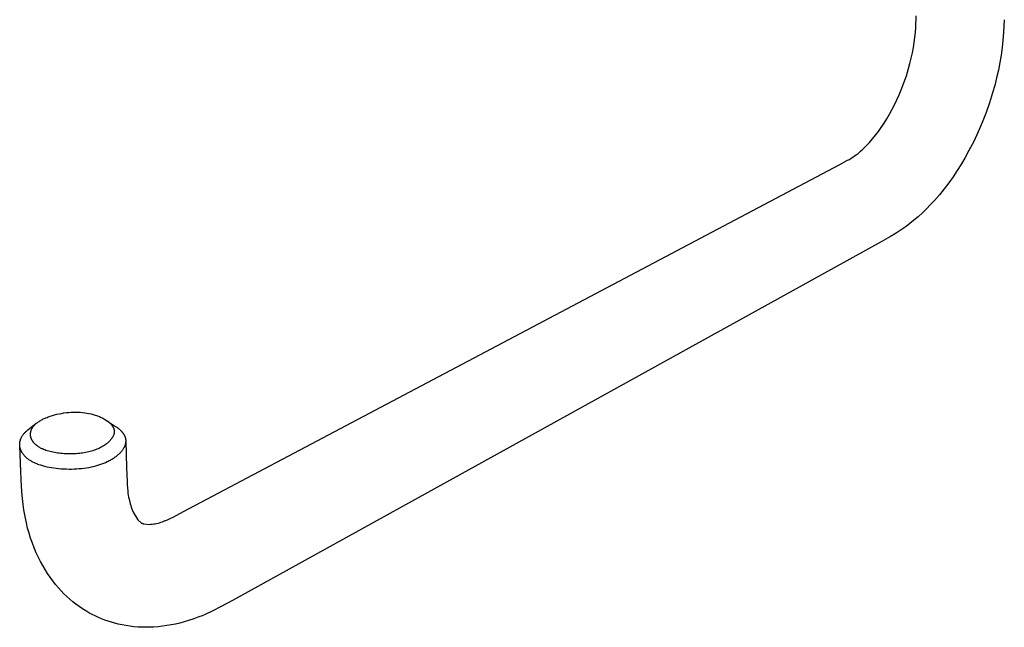
# Model space of a CAD drawing. Units: millimetres. Extents: x -131 to 202, y -104 to 114.
# Drawn here: x -131 to -58, y -104 to -58 of the extents above; entities that cross this region are included whole.
import ezdxf

# ---------------------------------------------------------------- set-up
doc = ezdxf.new("R2010")
doc.units = ezdxf.units.MM
doc.header["$MEASUREMENT"] = 0
doc.layers.add('Default', color=7, linetype='Continuous', true_color=0x000000)

msp = doc.modelspace()

# ---------------------------------------------------------------- linework, layer by layer
at = {"layer": 'Default', "color": 7, "true_color": 0xffffff}
for p, q in [((-64.796, -59.027), (-64.748, -58.146)), ((-58.203, -58.439), (-58.265, -59.395)), ((-64.821, -59.393), (-64.796, -59.027)), ((-64.905, -60.137), (-64.856, -59.757)), ((-64.856, -59.757), (-64.821, -59.393)), ((-58.309, -59.951), (-58.366, -60.506)), ((-58.265, -59.395), (-58.309, -59.951)), ((-65.038, -60.91), (-64.964, -60.515)), ((-64.964, -60.515), (-64.905, -60.137)), ((-58.366, -60.506), (-58.443, -61.07)), ((-65.218, -61.694), (-65.122, -61.303)), ((-65.122, -61.303), (-65.038, -60.91)), ((-58.443, -61.07), (-58.537, -61.631)), ((-65.487, -62.611), (-65.324, -62.082)), ((-65.324, -62.082), (-65.218, -61.694)), ((-58.647, -62.198), (-58.773, -62.762)), ((-58.537, -61.631), (-58.647, -62.198)), ((-65.667, -63.134), (-65.487, -62.611)), ((-58.773, -62.762), (-58.914, -63.323)), ((-66.023, -64.03), (-65.864, -63.651)), ((-65.864, -63.651), (-65.667, -63.134)), ((-58.914, -63.323), (-59.069, -63.879)), ((-66.37, -64.774), (-66.191, -64.404)), ((-66.191, -64.404), (-66.023, -64.03)), ((-59.069, -63.879), (-59.301, -64.621)), ((-66.747, -65.479), (-66.559, -65.138)), ((-66.559, -65.138), (-66.37, -64.774)), ((-59.301, -64.621), (-59.559, -65.355)), ((-67.151, -66.143), (-66.944, -65.814)), ((-66.944, -65.814), (-66.747, -65.479)), ((-59.559, -65.355), (-59.841, -66.08)), ((-67.57, -66.751), (-67.367, -66.466)), ((-67.367, -66.466), (-67.151, -66.143)), ((-59.841, -66.08), (-60.146, -66.791)), ((-68.233, -67.565), (-68.003, -67.301)), ((-68.003, -67.301), (-67.782, -67.03)), ((-67.782, -67.03), (-67.57, -66.751)), ((-60.146, -66.791), (-60.476, -67.492)), ((-68.904, -68.228), (-68.729, -68.07)), ((-68.729, -68.07), (-68.558, -67.907)), ((-68.558, -67.907), (-68.393, -67.739)), ((-68.393, -67.739), (-68.233, -67.565)), ((-60.476, -67.492), (-60.83, -68.181)), ((-69.86, -68.9), (-69.73, -68.828)), ((-69.73, -68.828), (-69.603, -68.752)), ((-69.603, -68.752), (-69.478, -68.672)), ((-69.478, -68.672), (-69.344, -68.579)), ((-69.344, -68.579), (-69.212, -68.482)), ((-69.212, -68.482), (-69.085, -68.381)), ((-69.085, -68.381), (-68.904, -68.228)), ((-61.107, -68.68), (-61.397, -69.171)), ((-60.83, -68.181), (-61.107, -68.68)), ((-119.254, -95.026), (-70.439, -69.21)), ((-70.439, -69.21), (-69.86, -68.9)), ((-61.397, -69.171), (-61.701, -69.655)), ((-62.018, -70.129), (-62.34, -70.582)), ((-61.701, -69.655), (-62.018, -70.129)), ((-62.677, -71.025), (-63.027, -71.457)), ((-62.34, -70.582), (-62.677, -71.025)), ((-63.027, -71.457), (-63.39, -71.878)), ((-63.683, -72.197), (-63.986, -72.508)), ((-63.39, -71.878), (-63.683, -72.197)), ((-64.618, -73.101), (-64.947, -73.383)), ((-64.298, -72.809), (-64.618, -73.101)), ((-63.986, -72.508), (-64.298, -72.809)), ((-65.513, -73.825), (-65.805, -74.033)), ((-65.226, -73.608), (-65.513, -73.825)), ((-64.947, -73.383), (-65.226, -73.608)), ((-66.677, -74.574), (-67.366, -74.962)), ((-66.236, -74.311), (-66.677, -74.574)), ((-65.805, -74.033), (-66.236, -74.311)), ((-67.366, -74.962), (-115.613, -101.635)), ((-129.172, -87.936), (-129.011, -87.885)), ((-129.011, -87.885), (-128.849, -87.839)), ((-128.849, -87.839), (-128.677, -87.796)), ((-128.677, -87.796), (-128.503, -87.758)), ((-128.503, -87.758), (-128.328, -87.725)), ((-128.328, -87.725), (-128.153, -87.697)), ((-128.153, -87.697), (-127.972, -87.673)), ((-127.972, -87.673), (-127.79, -87.655)), ((-127.79, -87.655), (-127.608, -87.642)), ((-127.608, -87.642), (-127.426, -87.634)), ((-127.426, -87.634), (-127.261, -87.633)), ((-127.261, -87.633), (-127.097, -87.636)), ((-127.097, -87.636), (-126.932, -87.645)), ((-126.932, -87.645), (-126.768, -87.659)), ((-126.768, -87.659), (-126.608, -87.678)), ((-126.608, -87.678), (-126.448, -87.703)), ((-126.448, -87.703), (-126.289, -87.733)), ((-126.289, -87.733), (-126.131, -87.769)), ((-126.131, -87.769), (-126.052, -87.789)), ((-126.052, -87.789), (-125.973, -87.81)), ((-125.973, -87.81), (-125.895, -87.833)), ((-125.895, -87.833), (-125.817, -87.857)), ((-125.817, -87.857), (-125.739, -87.883)), ((-125.739, -87.883), (-125.662, -87.91)), ((-130.826, -88.949), (-130.205, -88.464)), ((-130.383, -88.638), (-130.366, -88.619)), ((-130.366, -88.619), (-130.346, -88.597)), ((-130.346, -88.597), (-130.326, -88.576)), ((-130.326, -88.576), (-130.305, -88.555)), ((-130.305, -88.555), (-130.284, -88.535)), ((-130.284, -88.535), (-130.263, -88.515)), ((-130.263, -88.515), (-130.241, -88.495)), ((-130.241, -88.495), (-130.196, -88.458)), ((-130.196, -88.458), (-130.15, -88.421)), ((-130.15, -88.421), (-130.103, -88.386)), ((-130.103, -88.386), (-130.055, -88.353)), ((-130.055, -88.353), (-130.006, -88.32)), ((-130.006, -88.32), (-129.944, -88.281)), ((-129.944, -88.281), (-129.881, -88.244)), ((-129.881, -88.244), (-129.817, -88.209)), ((-129.817, -88.209), (-129.753, -88.175)), ((-129.753, -88.175), (-129.687, -88.143)), ((-129.687, -88.143), (-129.621, -88.112)), ((-129.621, -88.112), (-129.555, -88.082)), ((-129.555, -88.082), (-129.487, -88.054)), ((-129.487, -88.054), (-129.409, -88.022)), ((-129.409, -88.022), (-129.331, -87.992)), ((-129.331, -87.992), (-129.172, -87.936)), ((-125.662, -87.91), (-125.586, -87.939)), ((-125.586, -87.939), (-125.51, -87.969)), ((-125.51, -87.969), (-125.444, -87.997)), ((-125.444, -87.997), (-125.378, -88.027)), ((-125.378, -88.027), (-125.313, -88.058)), ((-125.313, -88.058), (-125.248, -88.091)), ((-125.248, -88.091), (-125.185, -88.125)), ((-125.185, -88.125), (-125.122, -88.16)), ((-125.122, -88.16), (-125.06, -88.197)), ((-125.06, -88.197), (-125, -88.236)), ((-125, -88.236), (-124.948, -88.271)), ((-124.981, -88.248), (-124.305, -88.693)), ((-124.948, -88.271), (-124.898, -88.307)), ((-124.898, -88.307), (-124.849, -88.344)), ((-124.849, -88.344), (-124.802, -88.383)), ((-124.802, -88.383), (-124.778, -88.404)), ((-124.778, -88.404), (-124.755, -88.424)), ((-124.755, -88.424), (-124.733, -88.445)), ((-124.733, -88.445), (-124.71, -88.466)), ((-124.71, -88.466), (-124.689, -88.488)), ((-124.689, -88.488), (-124.667, -88.51)), ((-124.667, -88.51), (-124.647, -88.533)), ((-124.647, -88.533), (-124.626, -88.556)), ((-124.626, -88.556), (-124.609, -88.577)), ((-124.609, -88.577), (-124.593, -88.597)), ((-124.593, -88.597), (-124.577, -88.618)), ((-124.577, -88.618), (-124.561, -88.64)), ((-131.233, -89.377), (-131.207, -89.339)), ((-131.207, -89.339), (-131.181, -89.302)), ((-131.181, -89.302), (-131.153, -89.266)), ((-131.153, -89.266), (-131.124, -89.231)), ((-131.124, -89.231), (-131.09, -89.192)), ((-131.09, -89.192), (-131.055, -89.155)), ((-131.055, -89.155), (-131.019, -89.118)), ((-131.019, -89.118), (-130.982, -89.082)), ((-130.982, -89.082), (-130.945, -89.048)), ((-130.945, -89.048), (-130.906, -89.014)), ((-130.906, -89.014), (-130.866, -88.981)), ((-130.866, -88.981), (-130.826, -88.949)), ((-130.638, -89.268), (-130.637, -89.244)), ((-130.638, -89.293), (-130.638, -89.268)), ((-130.637, -89.317), (-130.638, -89.293)), ((-130.637, -89.244), (-130.636, -89.219)), ((-130.636, -89.341), (-130.637, -89.317)), ((-130.636, -89.219), (-130.634, -89.195)), ((-130.633, -89.367), (-130.636, -89.341)), ((-130.634, -89.195), (-130.631, -89.171)), ((-130.631, -89.171), (-130.628, -89.146)), ((-130.628, -89.146), (-130.624, -89.122)), ((-130.624, -89.122), (-130.619, -89.098)), ((-130.619, -89.098), (-130.614, -89.074)), ((-130.614, -89.074), (-130.608, -89.05)), ((-130.608, -89.05), (-130.601, -89.027)), ((-130.601, -89.027), (-130.594, -89.003)), ((-130.594, -89.003), (-130.586, -88.98)), ((-130.586, -88.98), (-130.578, -88.957)), ((-130.578, -88.957), (-130.569, -88.934)), ((-130.569, -88.934), (-130.559, -88.911)), ((-130.559, -88.911), (-130.548, -88.888)), ((-130.548, -88.888), (-130.537, -88.866)), ((-130.537, -88.866), (-130.526, -88.843)), ((-130.526, -88.843), (-130.513, -88.822)), ((-130.513, -88.822), (-130.501, -88.8)), ((-130.501, -88.8), (-130.488, -88.779)), ((-130.488, -88.779), (-130.474, -88.757)), ((-130.474, -88.757), (-130.46, -88.737)), ((-130.46, -88.737), (-130.445, -88.716)), ((-130.445, -88.716), (-130.43, -88.696)), ((-130.43, -88.696), (-130.415, -88.676)), ((-130.415, -88.676), (-130.399, -88.657)), ((-130.399, -88.657), (-130.383, -88.638)), ((-124.561, -88.64), (-124.546, -88.662)), ((-124.546, -88.662), (-124.532, -88.684)), ((-124.532, -88.684), (-124.518, -88.706)), ((-124.518, -88.706), (-124.505, -88.729)), ((-124.505, -88.729), (-124.494, -88.75)), ((-124.494, -88.75), (-124.484, -88.77)), ((-124.484, -88.77), (-124.474, -88.791)), ((-124.474, -88.791), (-124.465, -88.812)), ((-124.46, -89.339), (-124.471, -89.367)), ((-124.465, -88.812), (-124.456, -88.834)), ((-124.451, -89.31), (-124.46, -89.339)), ((-124.456, -88.834), (-124.448, -88.855)), ((-124.442, -89.281), (-124.451, -89.31)), ((-124.448, -88.855), (-124.441, -88.877)), ((-124.438, -89.266), (-124.442, -89.281)), ((-124.441, -88.877), (-124.435, -88.899)), ((-124.434, -89.251), (-124.438, -89.266)), ((-124.435, -88.899), (-124.431, -88.914)), ((-124.43, -89.236), (-124.434, -89.251)), ((-124.431, -88.914), (-124.428, -88.928)), ((-124.427, -89.221), (-124.43, -89.236)), ((-124.428, -88.928), (-124.425, -88.942)), ((-124.424, -89.207), (-124.427, -89.221)), ((-124.425, -88.942), (-124.422, -88.956)), ((-124.421, -89.192), (-124.424, -89.207)), ((-124.422, -88.956), (-124.42, -88.971)), ((-124.419, -89.177), (-124.421, -89.192)), ((-124.42, -88.971), (-124.418, -88.985)), ((-124.417, -89.161), (-124.419, -89.177)), ((-124.418, -88.985), (-124.416, -89)), ((-124.415, -89.146), (-124.417, -89.161)), ((-124.416, -89), (-124.415, -89.014)), ((-124.415, -89.014), (-124.414, -89.029)), ((-124.414, -89.131), (-124.415, -89.146)), ((-124.414, -89.029), (-124.413, -89.044)), ((-124.413, -89.117), (-124.414, -89.131)), ((-124.413, -89.044), (-124.412, -89.058)), ((-124.412, -89.102), (-124.413, -89.117)), ((-124.412, -89.058), (-124.412, -89.073)), ((-124.412, -89.073), (-124.412, -89.087)), ((-124.412, -89.087), (-124.412, -89.102)), ((-124.305, -88.693), (-124.256, -88.726)), ((-124.256, -88.726), (-124.207, -88.76)), ((-124.207, -88.76), (-124.159, -88.796)), ((-124.159, -88.796), (-124.111, -88.833)), ((-124.111, -88.833), (-124.065, -88.87)), ((-124.065, -88.87), (-124.02, -88.91)), ((-124.02, -88.91), (-123.975, -88.95)), ((-123.975, -88.95), (-123.932, -88.992)), ((-123.932, -88.992), (-123.892, -89.033)), ((-123.892, -89.033), (-123.852, -89.077)), ((-123.852, -89.077), (-123.833, -89.099)), ((-123.833, -89.099), (-123.814, -89.121)), ((-123.814, -89.121), (-123.796, -89.144)), ((-123.796, -89.144), (-123.778, -89.167)), ((-123.778, -89.167), (-123.748, -89.208)), ((-123.748, -89.208), (-123.734, -89.228)), ((-123.734, -89.228), (-123.72, -89.249)), ((-123.72, -89.249), (-123.707, -89.271)), ((-123.707, -89.271), (-123.694, -89.292)), ((-123.694, -89.292), (-123.681, -89.314)), ((-123.681, -89.314), (-123.669, -89.336)), ((-123.669, -89.336), (-123.659, -89.356)), ((-131.443, -90.034), (-131.442, -90.012)), ((-131.442, -90.056), (-131.443, -90.034)), ((-131.442, -89.99), (-131.44, -89.968)), ((-131.442, -90.012), (-131.442, -89.99)), ((-131.442, -90.078), (-131.442, -90.056)), ((-131.441, -90.1), (-131.442, -90.078)), ((-131.44, -89.968), (-131.439, -89.947)), ((-131.439, -89.947), (-131.437, -89.925)), ((-131.437, -89.925), (-131.435, -89.903)), ((-131.435, -89.903), (-131.432, -89.881)), ((-131.432, -89.881), (-131.428, -89.86)), ((-131.428, -89.86), (-131.425, -89.839)), ((-131.425, -89.839), (-131.421, -89.818)), ((-131.421, -89.818), (-131.416, -89.797)), ((-131.416, -89.797), (-131.411, -89.776)), ((-131.411, -89.776), (-131.406, -89.755)), ((-131.406, -89.755), (-131.4, -89.735)), ((-131.4, -89.735), (-131.394, -89.714)), ((-131.394, -89.714), (-131.388, -89.694)), ((-131.388, -89.694), (-131.381, -89.673)), ((-131.381, -89.673), (-131.374, -89.653)), ((-131.374, -89.653), (-131.366, -89.633)), ((-131.366, -89.633), (-131.359, -89.613)), ((-131.359, -89.613), (-131.342, -89.574)), ((-131.342, -89.574), (-131.324, -89.535)), ((-131.324, -89.535), (-131.314, -89.514)), ((-131.314, -89.514), (-131.303, -89.494)), ((-131.303, -89.494), (-131.281, -89.454)), ((-131.281, -89.454), (-131.258, -89.415)), ((-131.258, -89.415), (-131.233, -89.377)), ((-130.63, -89.392), (-130.633, -89.367)), ((-130.627, -89.417), (-130.63, -89.392)), ((-130.622, -89.442), (-130.627, -89.417)), ((-130.617, -89.466), (-130.622, -89.442)), ((-130.611, -89.491), (-130.617, -89.466)), ((-130.605, -89.515), (-130.611, -89.491)), ((-130.597, -89.54), (-130.605, -89.515)), ((-130.59, -89.564), (-130.597, -89.54)), ((-130.581, -89.588), (-130.59, -89.564)), ((-130.572, -89.611), (-130.581, -89.588)), ((-130.562, -89.635), (-130.572, -89.611)), ((-130.552, -89.658), (-130.562, -89.635)), ((-130.541, -89.681), (-130.552, -89.658)), ((-130.53, -89.704), (-130.541, -89.681)), ((-130.518, -89.726), (-130.53, -89.704)), ((-130.505, -89.749), (-130.518, -89.726)), ((-130.491, -89.772), (-130.505, -89.749)), ((-130.477, -89.795), (-130.491, -89.772)), ((-130.462, -89.817), (-130.477, -89.795)), ((-130.447, -89.839), (-130.462, -89.817)), ((-130.431, -89.86), (-130.447, -89.839)), ((-130.415, -89.882), (-130.431, -89.86)), ((-130.398, -89.903), (-130.415, -89.882)), ((-130.381, -89.923), (-130.398, -89.903)), ((-130.363, -89.943), (-130.381, -89.923)), ((-130.345, -89.963), (-130.363, -89.943)), ((-130.327, -89.983), (-130.345, -89.963)), ((-130.308, -90.002), (-130.327, -89.983)), ((-130.289, -90.02), (-130.308, -90.002)), ((-130.27, -90.039), (-130.289, -90.02)), ((-130.25, -90.057), (-130.27, -90.039)), ((-130.226, -90.078), (-130.25, -90.057)), ((-130.202, -90.098), (-130.226, -90.078)), ((-125.091, -90.07), (-125.13, -90.097)), ((-125.02, -90.019), (-125.091, -90.07)), ((-124.986, -89.993), (-125.02, -90.019)), ((-124.951, -89.966), (-124.986, -89.993)), ((-124.918, -89.939), (-124.951, -89.966)), ((-124.885, -89.91), (-124.918, -89.939)), ((-124.852, -89.882), (-124.885, -89.91)), ((-124.82, -89.852), (-124.852, -89.882)), ((-124.791, -89.824), (-124.82, -89.852)), ((-124.762, -89.795), (-124.791, -89.824)), ((-124.734, -89.765), (-124.762, -89.795)), ((-124.706, -89.735), (-124.734, -89.765)), ((-124.679, -89.704), (-124.706, -89.735)), ((-124.653, -89.672), (-124.679, -89.704)), ((-124.628, -89.64), (-124.653, -89.672)), ((-124.604, -89.607), (-124.628, -89.64)), ((-124.584, -89.579), (-124.604, -89.607)), ((-124.565, -89.55), (-124.584, -89.579)), ((-124.547, -89.521), (-124.565, -89.55)), ((-124.53, -89.491), (-124.547, -89.521)), ((-124.514, -89.461), (-124.53, -89.491)), ((-124.499, -89.43), (-124.514, -89.461)), ((-124.484, -89.399), (-124.499, -89.43)), ((-124.471, -89.367), (-124.484, -89.399)), ((-123.659, -89.356), (-123.649, -89.376)), ((-123.649, -89.376), (-123.639, -89.396)), ((-123.639, -89.396), (-123.63, -89.417)), ((-123.63, -89.417), (-123.622, -89.437)), ((-123.622, -89.437), (-123.614, -89.458)), ((-123.614, -89.458), (-123.606, -89.479)), ((-123.605, -90.082), (-123.614, -90.107)), ((-123.606, -89.479), (-123.599, -89.501)), ((-123.598, -90.057), (-123.605, -90.082)), ((-123.599, -89.501), (-123.592, -89.522)), ((-123.59, -90.032), (-123.598, -90.057)), ((-123.592, -89.522), (-123.586, -89.544)), ((-123.585, -90.01), (-123.59, -90.032)), ((-123.586, -89.544), (-123.581, -89.565)), ((-123.58, -89.988), (-123.585, -90.01)), ((-123.581, -89.565), (-123.576, -89.587)), ((-123.575, -89.966), (-123.58, -89.988)), ((-123.576, -89.587), (-123.571, -89.609)), ((-123.571, -89.944), (-123.575, -89.966)), ((-123.571, -89.609), (-123.567, -89.631)), ((-123.567, -89.922), (-123.571, -89.944)), ((-123.567, -89.631), (-123.564, -89.653)), ((-123.564, -89.899), (-123.567, -89.922)), ((-123.564, -89.653), (-123.561, -89.675)), ((-123.561, -89.877), (-123.564, -89.899)), ((-123.561, -89.675), (-123.559, -89.697)), ((-123.559, -89.854), (-123.561, -89.877)), ((-123.559, -89.697), (-123.557, -89.72)), ((-123.557, -89.832), (-123.559, -89.854)), ((-123.557, -89.72), (-123.556, -89.742)), ((-123.556, -89.81), (-123.557, -89.832)), ((-123.556, -89.742), (-123.555, -89.765)), ((-123.555, -89.787), (-123.556, -89.81)), ((-123.555, -89.765), (-123.555, -89.787)), ((-123.555, -89.78), (-123.493, -91.766)), ((-131.439, -90.121), (-131.441, -90.1)), ((-131.357, -92.071), (-131.44, -90.121)), ((-131.437, -90.143), (-131.439, -90.121)), ((-131.435, -90.165), (-131.437, -90.143)), ((-131.432, -90.187), (-131.435, -90.165)), ((-131.429, -90.208), (-131.432, -90.187)), ((-131.425, -90.231), (-131.429, -90.208)), ((-131.42, -90.253), (-131.425, -90.231)), ((-131.416, -90.275), (-131.42, -90.253)), ((-131.41, -90.297), (-131.416, -90.275)), ((-131.405, -90.319), (-131.41, -90.297)), ((-131.399, -90.341), (-131.405, -90.319)), ((-131.392, -90.363), (-131.399, -90.341)), ((-131.385, -90.384), (-131.392, -90.363)), ((-131.378, -90.406), (-131.385, -90.384)), ((-131.37, -90.427), (-131.378, -90.406)), ((-131.362, -90.448), (-131.37, -90.427)), ((-131.353, -90.469), (-131.362, -90.448)), ((-131.345, -90.49), (-131.353, -90.469)), ((-131.335, -90.511), (-131.345, -90.49)), ((-131.326, -90.531), (-131.335, -90.511)), ((-131.316, -90.552), (-131.326, -90.531)), ((-131.305, -90.572), (-131.316, -90.552)), ((-131.294, -90.593), (-131.305, -90.572)), ((-131.271, -90.633), (-131.294, -90.593)), ((-131.247, -90.673), (-131.271, -90.633)), ((-131.221, -90.711), (-131.247, -90.673)), ((-131.195, -90.749), (-131.221, -90.711)), ((-131.167, -90.786), (-131.195, -90.749)), ((-131.138, -90.822), (-131.167, -90.786)), ((-130.178, -90.118), (-130.202, -90.098)), ((-130.153, -90.137), (-130.178, -90.118)), ((-130.128, -90.156), (-130.153, -90.137)), ((-130.103, -90.175), (-130.128, -90.156)), ((-130.051, -90.21), (-130.103, -90.175)), ((-129.998, -90.244), (-130.051, -90.21)), ((-129.944, -90.276), (-129.998, -90.244)), ((-129.889, -90.307), (-129.944, -90.276)), ((-129.833, -90.336), (-129.889, -90.307)), ((-129.791, -90.356), (-129.833, -90.336)), ((-129.749, -90.375), (-129.791, -90.356)), ((-129.665, -90.412), (-129.749, -90.375)), ((-129.579, -90.446), (-129.665, -90.412)), ((-129.492, -90.477), (-129.579, -90.446)), ((-129.39, -90.51), (-129.492, -90.477)), ((-129.287, -90.54), (-129.39, -90.51)), ((-129.184, -90.568), (-129.287, -90.54)), ((-129.08, -90.593), (-129.184, -90.568)), ((-128.964, -90.618), (-129.08, -90.593)), ((-128.848, -90.64), (-128.964, -90.618)), ((-128.731, -90.66), (-128.848, -90.64)), ((-128.613, -90.678), (-128.731, -90.66)), ((-128.496, -90.693), (-128.613, -90.678)), ((-128.377, -90.706), (-128.496, -90.693)), ((-128.259, -90.716), (-128.377, -90.706)), ((-128.141, -90.725), (-128.259, -90.716)), ((-128.012, -90.732), (-128.141, -90.725)), ((-127.883, -90.737), (-128.012, -90.732)), ((-127.754, -90.739), (-127.883, -90.737)), ((-127.625, -90.739), (-127.754, -90.739)), ((-127.496, -90.736), (-127.625, -90.739)), ((-127.367, -90.731), (-127.496, -90.736)), ((-127.238, -90.724), (-127.367, -90.731)), ((-127.109, -90.714), (-127.238, -90.724)), ((-126.994, -90.703), (-127.109, -90.714)), ((-126.879, -90.69), (-126.994, -90.703)), ((-126.765, -90.675), (-126.879, -90.69)), ((-126.65, -90.658), (-126.765, -90.675)), ((-126.536, -90.638), (-126.65, -90.658)), ((-126.423, -90.615), (-126.536, -90.638)), ((-126.31, -90.59), (-126.423, -90.615)), ((-126.198, -90.562), (-126.31, -90.59)), ((-126.097, -90.534), (-126.198, -90.562)), ((-125.998, -90.504), (-126.097, -90.534)), ((-125.899, -90.471), (-125.998, -90.504)), ((-125.801, -90.435), (-125.899, -90.471)), ((-125.704, -90.397), (-125.801, -90.435)), ((-125.608, -90.357), (-125.704, -90.397)), ((-125.514, -90.313), (-125.608, -90.357)), ((-125.421, -90.267), (-125.514, -90.313)), ((-125.336, -90.221), (-125.421, -90.267)), ((-125.252, -90.174), (-125.336, -90.221)), ((-125.171, -90.123), (-125.252, -90.174)), ((-125.13, -90.097), (-125.171, -90.123)), ((-124.081, -90.775), (-124.132, -90.821)), ((-124.038, -90.733), (-124.081, -90.775)), ((-123.995, -90.691), (-124.038, -90.733)), ((-123.954, -90.648), (-123.995, -90.691)), ((-123.914, -90.603), (-123.954, -90.648)), ((-123.876, -90.557), (-123.914, -90.603)), ((-123.839, -90.511), (-123.876, -90.557)), ((-123.803, -90.463), (-123.839, -90.511)), ((-123.769, -90.413), (-123.803, -90.463)), ((-123.74, -90.369), (-123.769, -90.413)), ((-123.713, -90.323), (-123.74, -90.369)), ((-123.7, -90.3), (-123.713, -90.323)), ((-123.688, -90.277), (-123.7, -90.3)), ((-123.676, -90.253), (-123.688, -90.277)), ((-123.664, -90.23), (-123.676, -90.253)), ((-123.653, -90.206), (-123.664, -90.23)), ((-123.642, -90.181), (-123.653, -90.206)), ((-123.632, -90.157), (-123.642, -90.181)), ((-123.623, -90.132), (-123.632, -90.157)), ((-123.614, -90.107), (-123.623, -90.132)), ((-131.108, -90.857), (-131.138, -90.822)), ((-131.073, -90.896), (-131.108, -90.857)), ((-131.038, -90.933), (-131.073, -90.896)), ((-131.001, -90.97), (-131.038, -90.933)), ((-130.963, -91.005), (-131.001, -90.97)), ((-130.925, -91.039), (-130.963, -91.005)), ((-130.885, -91.072), (-130.925, -91.039)), ((-130.845, -91.105), (-130.885, -91.072)), ((-130.804, -91.136), (-130.845, -91.105)), ((-130.758, -91.17), (-130.804, -91.136)), ((-130.711, -91.202), (-130.758, -91.17)), ((-130.663, -91.233), (-130.711, -91.202)), ((-130.615, -91.263), (-130.663, -91.233)), ((-130.566, -91.292), (-130.615, -91.263)), ((-130.517, -91.32), (-130.566, -91.292)), ((-130.467, -91.347), (-130.517, -91.32)), ((-130.416, -91.373), (-130.467, -91.347)), ((-130.351, -91.405), (-130.416, -91.373)), ((-130.285, -91.435), (-130.351, -91.405)), ((-130.219, -91.464), (-130.285, -91.435)), ((-130.152, -91.492), (-130.219, -91.464)), ((-130.085, -91.518), (-130.152, -91.492)), ((-130.017, -91.543), (-130.085, -91.518)), ((-129.879, -91.589), (-130.017, -91.543)), ((-125.352, -91.515), (-125.497, -91.566)), ((-125.209, -91.46), (-125.352, -91.515)), ((-125.067, -91.4), (-125.209, -91.46)), ((-124.926, -91.335), (-125.067, -91.4)), ((-124.856, -91.301), (-124.926, -91.335)), ((-124.787, -91.265), (-124.856, -91.301)), ((-124.719, -91.228), (-124.787, -91.265)), ((-124.652, -91.19), (-124.719, -91.228)), ((-124.585, -91.15), (-124.652, -91.19)), ((-124.519, -91.109), (-124.585, -91.15)), ((-124.461, -91.072), (-124.519, -91.109)), ((-124.404, -91.033), (-124.461, -91.072)), ((-124.348, -90.993), (-124.404, -91.033)), ((-124.292, -90.952), (-124.348, -90.993)), ((-124.238, -90.909), (-124.292, -90.952)), ((-124.184, -90.866), (-124.238, -90.909)), ((-124.132, -90.821), (-124.184, -90.866)), ((-131.309, -93.159), (-131.357, -92.071)), ((-129.724, -91.636), (-129.879, -91.589)), ((-129.567, -91.679), (-129.724, -91.636)), ((-129.409, -91.717), (-129.567, -91.679)), ((-129.249, -91.75), (-129.409, -91.717)), ((-129.074, -91.782), (-129.249, -91.75)), ((-128.898, -91.81), (-129.074, -91.782)), ((-128.721, -91.833), (-128.898, -91.81)), ((-128.544, -91.853), (-128.721, -91.833)), ((-128.35, -91.869), (-128.544, -91.853)), ((-128.156, -91.881), (-128.35, -91.869)), ((-127.961, -91.889), (-128.156, -91.881)), ((-127.767, -91.892), (-127.961, -91.889)), ((-127.583, -91.891), (-127.767, -91.892)), ((-127.399, -91.886), (-127.583, -91.891)), ((-127.216, -91.877), (-127.399, -91.886)), ((-127.032, -91.864), (-127.216, -91.877)), ((-126.848, -91.847), (-127.032, -91.864)), ((-126.664, -91.825), (-126.848, -91.847)), ((-126.48, -91.799), (-126.664, -91.825)), ((-126.298, -91.768), (-126.48, -91.799)), ((-126.133, -91.736), (-126.298, -91.768)), ((-125.969, -91.699), (-126.133, -91.736)), ((-125.806, -91.658), (-125.969, -91.699)), ((-125.644, -91.612), (-125.806, -91.658)), ((-125.497, -91.566), (-125.644, -91.612)), ((-123.493, -91.766), (-123.459, -92.795)), ((-123.459, -92.795), (-123.448, -93.031)), ((-131.261, -93.839), (-131.309, -93.159)), ((-123.448, -93.031), (-123.431, -93.267)), ((-123.431, -93.267), (-123.408, -93.502)), ((-123.408, -93.502), (-123.389, -93.657)), ((-123.389, -93.657), (-123.365, -93.812)), ((-131.19, -94.517), (-131.261, -93.839)), ((-123.365, -93.812), (-123.338, -93.967)), ((-123.338, -93.967), (-123.306, -94.12)), ((-123.306, -94.12), (-123.259, -94.322)), ((-123.259, -94.322), (-123.224, -94.452)), ((-123.224, -94.452), (-123.186, -94.58)), ((-131.136, -94.899), (-131.19, -94.517)), ((-131.07, -95.278), (-131.136, -94.899)), ((-123.186, -94.58), (-123.144, -94.708)), ((-123.144, -94.708), (-123.098, -94.835)), ((-123.098, -94.835), (-123.048, -94.959)), ((-123.048, -94.959), (-122.995, -95.083)), ((-122.995, -95.083), (-122.655, -95.639)), ((-120.036, -95.436), (-119.254, -95.026)), ((-130.993, -95.656), (-131.07, -95.278)), ((-130.944, -95.874), (-130.993, -95.656)), ((-130.851, -96.254), (-130.944, -95.874)), ((-122.655, -95.639), (-122.415, -95.86)), ((-122.415, -95.86), (-122.397, -95.872)), ((-122.397, -95.872), (-122.377, -95.883)), ((-122.377, -95.883), (-122.358, -95.894)), ((-122.358, -95.894), (-122.338, -95.903)), ((-122.338, -95.903), (-122.317, -95.913)), ((-122.317, -95.913), (-122.297, -95.921)), ((-122.297, -95.921), (-122.276, -95.929)), ((-122.276, -95.929), (-122.255, -95.936)), ((-122.255, -95.936), (-122.233, -95.942)), ((-122.233, -95.942), (-122.212, -95.948)), ((-121.47, -95.952), (-121.363, -95.933)), ((-121.363, -95.933), (-121.257, -95.911)), ((-121.257, -95.911), (-121.152, -95.886)), ((-121.152, -95.886), (-121.048, -95.857)), ((-121.048, -95.857), (-120.937, -95.824)), ((-120.937, -95.824), (-120.828, -95.787)), ((-120.828, -95.787), (-120.72, -95.748)), ((-120.72, -95.748), (-120.613, -95.706)), ((-120.613, -95.706), (-120.572, -95.69)), ((-120.572, -95.69), (-120.391, -95.61)), ((-120.391, -95.61), (-120.212, -95.526)), ((-120.212, -95.526), (-120.036, -95.436)), ((-130.746, -96.631), (-130.851, -96.254)), ((-130.629, -97.004), (-130.746, -96.631)), ((-122.212, -95.948), (-121.792, -95.986)), ((-121.792, -95.986), (-121.684, -95.978)), ((-121.684, -95.978), (-121.577, -95.967)), ((-121.577, -95.967), (-121.47, -95.952)), ((-130.5, -97.373), (-130.629, -97.004)), ((-130.359, -97.737), (-130.5, -97.373)), ((-130.206, -98.097), (-130.359, -97.737)), ((-130.042, -98.452), (-130.206, -98.097)), ((-129.89, -98.755), (-130.042, -98.452)), ((-129.728, -99.053), (-129.89, -98.755)), ((-129.555, -99.345), (-129.728, -99.053)), ((-129.374, -99.631), (-129.555, -99.345)), ((-129.182, -99.911), (-129.374, -99.631)), ((-128.982, -100.185), (-129.182, -99.911)), ((-128.773, -100.451), (-128.982, -100.185)), ((-128.554, -100.711), (-128.773, -100.451)), ((-128.357, -100.93), (-128.554, -100.711)), ((-128.152, -101.143), (-128.357, -100.93)), ((-127.939, -101.348), (-128.152, -101.143)), ((-127.72, -101.547), (-127.939, -101.348)), ((-127.495, -101.737), (-127.72, -101.547)), ((-127.263, -101.92), (-127.495, -101.737)), ((-115.613, -101.635), (-116.506, -102.121)), ((-127.024, -102.094), (-127.263, -101.92)), ((-126.78, -102.261), (-127.024, -102.094)), ((-126.531, -102.419), (-126.78, -102.261)), ((-126.298, -102.555), (-126.531, -102.419)), ((-117.074, -102.412), (-117.651, -102.683)), ((-116.506, -102.121), (-117.074, -102.412)), ((-126.06, -102.683), (-126.298, -102.555)), ((-125.828, -102.799), (-126.06, -102.683)), ((-125.592, -102.908), (-125.828, -102.799)), ((-125.353, -103.009), (-125.592, -102.908)), ((-125.111, -103.103), (-125.353, -103.009)), ((-124.866, -103.19), (-125.111, -103.103)), ((-124.618, -103.269), (-124.866, -103.19)), ((-119.202, -103.237), (-119.522, -103.322)), ((-118.885, -103.142), (-119.202, -103.237)), ((-118.493, -103.013), (-118.885, -103.142)), ((-118.106, -102.871), (-118.493, -103.013)), ((-117.877, -102.78), (-118.106, -102.871)), ((-117.651, -102.683), (-117.877, -102.78)), ((-124.369, -103.34), (-124.618, -103.269)), ((-124.117, -103.403), (-124.369, -103.34)), ((-123.829, -103.465), (-124.117, -103.403)), ((-123.538, -103.518), (-123.829, -103.465)), ((-123.247, -103.562), (-123.538, -103.518)), ((-122.954, -103.596), (-123.247, -103.562)), ((-122.66, -103.62), (-122.954, -103.596)), ((-122.366, -103.636), (-122.66, -103.62)), ((-122.071, -103.641), (-122.366, -103.636)), ((-121.776, -103.638), (-122.071, -103.641)), ((-121.481, -103.625), (-121.776, -103.638)), ((-121.151, -103.599), (-121.481, -103.625)), ((-120.822, -103.564), (-121.151, -103.599)), ((-120.494, -103.519), (-120.822, -103.564)), ((-120.168, -103.463), (-120.494, -103.519)), ((-119.844, -103.398), (-120.168, -103.463)), ((-119.522, -103.322), (-119.844, -103.398))]:
    msp.add_line(p, q, dxfattribs=at)

doc.saveas('drawing.dxf')
